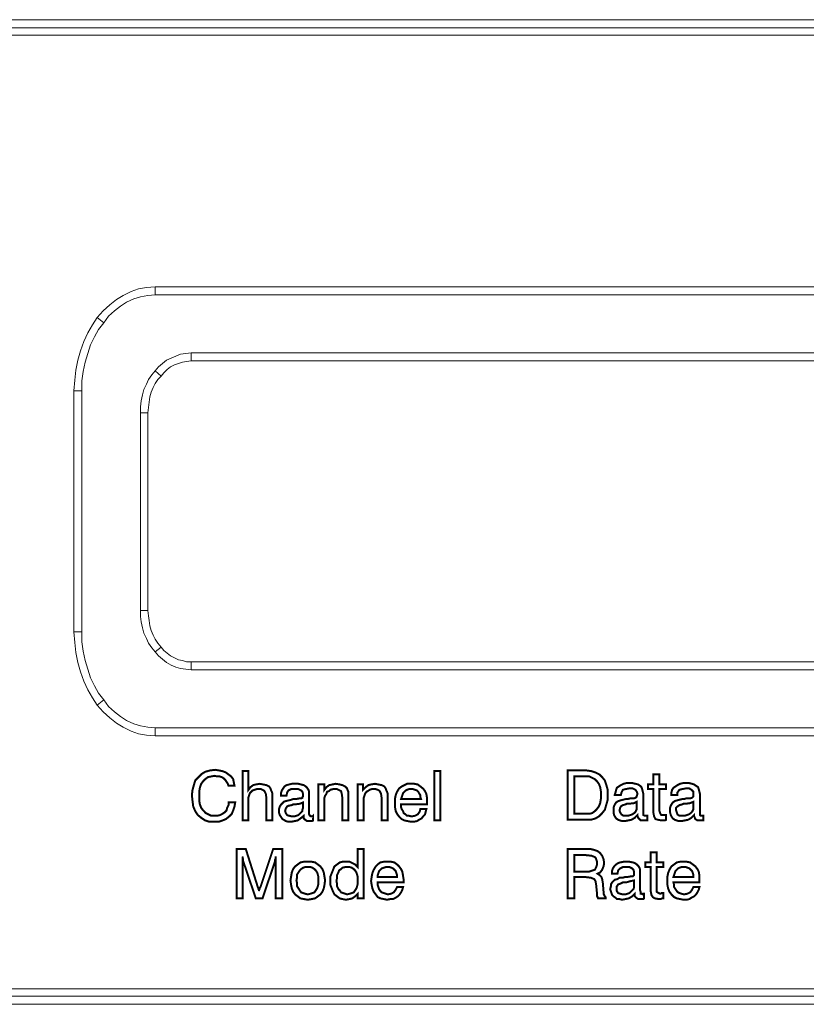
# Model space of a CAD drawing. Units: millimetres. Extents: x 2 to 478, y 3 to 47.
# Drawn here: x 102 to 137, y 3 to 47 of the extents above; entities that cross this region are included whole.
import ezdxf

# ---------------------------------------------------------------- set-up
doc = ezdxf.new("R2010")
doc.units = ezdxf.units.MM
doc.header["$MEASUREMENT"] = 0

msp = doc.modelspace()

# ---------------------------------------------------------------- linework, layer by layer
at = {"color": 7, "lineweight": 20}
for points in [[(2.799, 47.36), (477.775, 47.36), (477.775, 46.676), (2.799, 46.676), (2.799, 47.36), (2.799, 47.36)], [(2.799, 47.003), (477.775, 47.003), (477.775, 3.775), (2.799, 3.775), (2.799, 47.003), (2.799, 47.003)], [(108.105, 35.081), (107.778, 35.051), (107.451, 34.992), (107.154, 34.903), (106.827, 34.754), (106.559, 34.575), (106.291, 34.367), (106.024, 34.13), (105.816, 33.832), (105.518, 34.07), (105.786, 34.367), (106.083, 34.635), (106.381, 34.873), (106.678, 35.051), (107.035, 35.23), (107.362, 35.348), (107.718, 35.408), (108.105, 35.438), (108.105, 35.081), (108.105, 35.081)], [(165.188, 35.081), (108.105, 35.081), (108.105, 35.438), (165.188, 35.438), (165.188, 35.081), (165.188, 35.081)], [(105.816, 33.832), (105.578, 33.535), (105.399, 33.208), (105.221, 32.851), (105.102, 32.465), (104.983, 32.078), (104.894, 31.662), (104.835, 31.246), (104.835, 30.8), (104.478, 30.8), (104.508, 31.275), (104.567, 31.721), (104.656, 32.167), (104.775, 32.584), (104.924, 33), (105.102, 33.386), (105.31, 33.743), (105.518, 34.07), (105.816, 33.832), (105.816, 33.832)], [(109.71, 32.138), (109.502, 32.108), (109.324, 32.078), (109.146, 32.019), (108.967, 31.959), (108.789, 31.87), (108.64, 31.751), (108.491, 31.602), (108.373, 31.454), (108.105, 31.692), (108.254, 31.87), (108.432, 32.019), (108.61, 32.167), (108.818, 32.256), (109.027, 32.346), (109.235, 32.435), (109.473, 32.465), (109.71, 32.494), (109.71, 32.138), (109.71, 32.138)], [(163.582, 32.138), (109.71, 32.138), (109.71, 32.494), (163.582, 32.494), (163.582, 32.138), (163.582, 32.138)], [(108.373, 31.454), (108.224, 31.305), (108.105, 31.127), (108.016, 30.948), (107.927, 30.74), (107.867, 30.532), (107.837, 30.294), (107.808, 30.056), (107.778, 29.819), (107.451, 29.819), (107.451, 30.086), (107.481, 30.354), (107.54, 30.621), (107.6, 30.859), (107.718, 31.097), (107.808, 31.305), (107.956, 31.513), (108.105, 31.692), (108.373, 31.454), (108.373, 31.454)], [(104.835, 30.8), (104.835, 20.037), (104.478, 20.037), (104.478, 30.8), (104.835, 30.8), (104.835, 30.8)], [(107.778, 29.819), (107.778, 20.989), (107.451, 20.989), (107.451, 29.819), (107.778, 29.819), (107.778, 29.819)], [(107.778, 20.989), (107.808, 20.751), (107.837, 20.543), (107.867, 20.305), (107.927, 20.097), (108.016, 19.889), (108.105, 19.71), (108.224, 19.532), (108.373, 19.353), (108.105, 19.145), (107.956, 19.324), (107.808, 19.532), (107.718, 19.74), (107.6, 19.978), (107.54, 20.216), (107.481, 20.483), (107.451, 20.721), (107.451, 20.989), (107.778, 20.989), (107.778, 20.989)], [(104.835, 20.037), (104.835, 19.591), (104.894, 19.175), (104.983, 18.759), (105.102, 18.372), (105.221, 17.986), (105.399, 17.629), (105.578, 17.302), (105.816, 17.005), (105.518, 16.767), (105.31, 17.094), (105.102, 17.451), (104.924, 17.837), (104.775, 18.253), (104.656, 18.67), (104.567, 19.116), (104.508, 19.562), (104.478, 20.037), (104.835, 20.037), (104.835, 20.037)], [(108.373, 19.353), (108.491, 19.205), (108.64, 19.086), (108.789, 18.967), (108.967, 18.878), (109.146, 18.789), (109.324, 18.759), (109.502, 18.699), (109.71, 18.699), (109.71, 18.343), (109.473, 18.372), (109.235, 18.402), (109.027, 18.461), (108.818, 18.551), (108.61, 18.67), (108.432, 18.818), (108.254, 18.967), (108.105, 19.145), (108.373, 19.353), (108.373, 19.353)], [(109.71, 18.699), (163.582, 18.699), (163.582, 18.343), (109.71, 18.343), (109.71, 18.699), (109.71, 18.699)], [(105.816, 17.005), (106.024, 16.707), (106.291, 16.47), (106.559, 16.261), (106.827, 16.083), (107.154, 15.934), (107.451, 15.845), (107.778, 15.786), (108.105, 15.756), (108.105, 15.399), (107.718, 15.429), (107.362, 15.488), (107.035, 15.607), (106.678, 15.786), (106.381, 15.964), (106.083, 16.202), (105.786, 16.47), (105.518, 16.767), (105.816, 17.005), (105.816, 17.005)], [(108.105, 15.756), (165.188, 15.756), (165.188, 15.399), (108.105, 15.399), (108.105, 15.756), (108.105, 15.756)], [(111.375, 12.426), (111.673, 12.426), (111.643, 12.248), (111.583, 12.069), (111.524, 11.921), (111.405, 11.802), (111.256, 11.683), (111.108, 11.623), (110.929, 11.564), (110.751, 11.564), (110.513, 11.564), (110.335, 11.623), (110.156, 11.742), (110.008, 11.861), (109.889, 12.04), (109.8, 12.248), (109.77, 12.486), (109.74, 12.753), (109.77, 12.991), (109.829, 13.199), (109.889, 13.407), (110.037, 13.556), (110.186, 13.705), (110.335, 13.794), (110.543, 13.853), (110.781, 13.883), (110.959, 13.853), (111.108, 13.823), (111.256, 13.764), (111.375, 13.675), (111.494, 13.586), (111.583, 13.467), (111.613, 13.318), (111.643, 13.169), (111.375, 13.169), (111.346, 13.259), (111.286, 13.348), (111.227, 13.437), (111.167, 13.496), (111.078, 13.556), (110.989, 13.586), (110.87, 13.586), (110.751, 13.615), (110.602, 13.586), (110.454, 13.556), (110.335, 13.467), (110.246, 13.378), (110.156, 13.259), (110.097, 13.08), (110.067, 12.902), (110.067, 12.723), (110.067, 12.515), (110.097, 12.337), (110.156, 12.188), (110.246, 12.069), (110.364, 11.95), (110.483, 11.891), (110.602, 11.832), (110.751, 11.832), (110.87, 11.832), (110.989, 11.861), (111.108, 11.921), (111.197, 11.98), (111.286, 12.069), (111.316, 12.188), (111.375, 12.307), (111.375, 12.426), (111.375, 12.426)], [(113.07, 11.623), (113.07, 12.605), (113.04, 12.813), (112.981, 12.932), (112.951, 12.961), (112.892, 12.991), (112.832, 13.021), (112.743, 13.021), (112.624, 13.021), (112.535, 12.991), (112.446, 12.961), (112.386, 12.902), (112.327, 12.842), (112.297, 12.753), (112.267, 12.664), (112.267, 12.575), (112.267, 11.623), (112, 11.623), (112, 13.823), (112.267, 13.823), (112.267, 12.991), (112.356, 13.11), (112.475, 13.199), (112.594, 13.229), (112.773, 13.259), (112.921, 13.229), (113.07, 13.199), (113.189, 13.14), (113.248, 13.05), (113.278, 12.961), (113.308, 12.902), (113.338, 12.813), (113.338, 12.664), (113.338, 12.575), (113.338, 11.623), (113.07, 11.623), (113.07, 11.623)], [(120.562, 11.623), (120.562, 13.823), (120.83, 13.823), (120.83, 11.623), (120.562, 11.623), (120.562, 11.623)], [(126.508, 11.653), (126.508, 13.853), (127.37, 13.853), (127.578, 13.823), (127.757, 13.764), (127.935, 13.675), (128.054, 13.556), (128.173, 13.407), (128.233, 13.229), (128.292, 13.021), (128.292, 12.783), (128.292, 12.515), (128.233, 12.307), (128.173, 12.099), (128.054, 11.95), (127.906, 11.802), (127.757, 11.713), (127.549, 11.653), (127.341, 11.653), (126.508, 11.653), (126.508, 11.653)], [(130.611, 12.04), (130.641, 11.95), (130.67, 11.891), (130.7, 11.861), (130.76, 11.861), (130.789, 11.861), (130.819, 11.861), (130.879, 11.861), (130.908, 11.861), (130.908, 11.653), (130.849, 11.623), (130.789, 11.623), (130.73, 11.623), (130.7, 11.623), (130.552, 11.653), (130.433, 11.683), (130.373, 11.802), (130.343, 11.95), (130.343, 13.021), (130.106, 13.021), (130.106, 13.229), (130.343, 13.229), (130.343, 13.675), (130.611, 13.675), (130.611, 13.229), (130.908, 13.229), (130.908, 13.021), (130.611, 13.021), (130.611, 12.04), (130.611, 12.04)], [(114.735, 11.832), (114.586, 11.713), (114.467, 11.623), (114.319, 11.594), (114.17, 11.564), (114.051, 11.564), (113.932, 11.594), (113.843, 11.653), (113.783, 11.683), (113.724, 11.772), (113.665, 11.861), (113.635, 11.95), (113.635, 12.04), (113.635, 12.159), (113.665, 12.248), (113.724, 12.337), (113.783, 12.396), (113.843, 12.456), (113.932, 12.486), (114.051, 12.515), (114.17, 12.545), (114.259, 12.575), (114.378, 12.575), (114.527, 12.605), (114.616, 12.605), (114.675, 12.634), (114.675, 12.664), (114.705, 12.694), (114.705, 12.783), (114.675, 12.902), (114.616, 12.961), (114.497, 13.021), (114.348, 13.021), (114.17, 13.021), (114.051, 12.961), (113.992, 12.872), (113.962, 12.723), (113.724, 12.723), (113.724, 12.753), (113.724, 12.872), (113.754, 12.961), (113.813, 13.05), (113.873, 13.14), (113.962, 13.199), (114.081, 13.229), (114.2, 13.259), (114.348, 13.259), (114.497, 13.259), (114.616, 13.229), (114.735, 13.199), (114.824, 13.14), (114.884, 13.08), (114.943, 12.991), (114.973, 12.902), (114.973, 12.783), (114.973, 11.98), (114.973, 11.891), (115.002, 11.832), (115.032, 11.832), (115.062, 11.802), (115.092, 11.802), (115.092, 11.802), (115.121, 11.802), (115.151, 11.832), (115.151, 11.623), (115.092, 11.594), (115.062, 11.594), (115.032, 11.594), (115.002, 11.594), (114.884, 11.594), (114.794, 11.653), (114.735, 11.713), (114.735, 11.832), (114.735, 11.832), (114.735, 11.832)], [(116.459, 11.623), (116.459, 12.605), (116.43, 12.813), (116.4, 12.932), (116.34, 12.961), (116.281, 12.991), (116.221, 13.021), (116.132, 13.021), (116.043, 13.021), (115.924, 12.991), (115.865, 12.932), (115.775, 12.902), (115.746, 12.813), (115.686, 12.723), (115.657, 12.634), (115.657, 12.515), (115.657, 11.623), (115.389, 11.623), (115.389, 13.229), (115.657, 13.229), (115.657, 12.991), (115.746, 13.11), (115.865, 13.199), (116.013, 13.229), (116.162, 13.259), (116.34, 13.229), (116.459, 13.199), (116.578, 13.14), (116.667, 13.05), (116.697, 12.961), (116.727, 12.902), (116.727, 12.813), (116.727, 12.664), (116.727, 12.575), (116.727, 11.623), (116.459, 11.623), (116.459, 11.623)], [(118.213, 11.623), (118.213, 12.605), (118.184, 12.813), (118.124, 12.932), (118.094, 12.961), (118.035, 12.991), (117.946, 13.021), (117.886, 13.021), (117.767, 13.021), (117.678, 12.991), (117.589, 12.932), (117.53, 12.902), (117.47, 12.813), (117.44, 12.723), (117.411, 12.634), (117.411, 12.515), (117.411, 11.623), (117.143, 11.623), (117.143, 13.229), (117.381, 13.229), (117.381, 12.991), (117.5, 13.11), (117.619, 13.199), (117.738, 13.229), (117.916, 13.259), (118.065, 13.229), (118.213, 13.199), (118.332, 13.14), (118.392, 13.05), (118.421, 12.961), (118.451, 12.902), (118.481, 12.813), (118.481, 12.664), (118.481, 12.575), (118.481, 11.623), (118.213, 11.623), (118.213, 11.623)], [(119.938, 12.129), (120.205, 12.129), (120.176, 12.01), (120.146, 11.891), (120.057, 11.802), (119.997, 11.713), (119.878, 11.653), (119.789, 11.594), (119.64, 11.564), (119.521, 11.564), (119.373, 11.594), (119.224, 11.623), (119.105, 11.683), (118.986, 11.802), (118.897, 11.921), (118.838, 12.04), (118.808, 12.218), (118.808, 12.396), (118.808, 12.605), (118.838, 12.753), (118.897, 12.902), (118.986, 13.05), (119.105, 13.14), (119.224, 13.199), (119.343, 13.259), (119.521, 13.259), (119.67, 13.259), (119.819, 13.229), (119.938, 13.14), (120.057, 13.05), (120.146, 12.932), (120.205, 12.813), (120.235, 12.634), (120.235, 12.456), (120.235, 12.426), (120.235, 12.396), (120.235, 12.367), (120.235, 12.337), (119.076, 12.337), (119.076, 12.218), (119.105, 12.129), (119.165, 12.04), (119.194, 11.95), (119.284, 11.891), (119.343, 11.832), (119.432, 11.832), (119.551, 11.802), (119.7, 11.832), (119.819, 11.891), (119.908, 12.01), (119.938, 12.129), (119.938, 12.129)], [(127.341, 13.586), (126.805, 13.586), (126.805, 11.921), (127.341, 11.921), (127.489, 11.921), (127.608, 11.95), (127.727, 12.04), (127.816, 12.129), (127.906, 12.248), (127.965, 12.396), (127.995, 12.575), (127.995, 12.753), (127.995, 12.932), (127.965, 13.11), (127.906, 13.259), (127.816, 13.378), (127.727, 13.467), (127.608, 13.526), (127.489, 13.586), (127.341, 13.586), (127.341, 13.586)], [(129.63, 11.861), (129.511, 11.742), (129.362, 11.653), (129.214, 11.623), (129.065, 11.594), (128.946, 11.594), (128.857, 11.623), (128.768, 11.653), (128.679, 11.713), (128.619, 11.802), (128.589, 11.861), (128.56, 11.98), (128.56, 12.069), (128.56, 12.188), (128.589, 12.278), (128.619, 12.337), (128.679, 12.426), (128.768, 12.486), (128.857, 12.515), (128.976, 12.545), (129.095, 12.575), (129.184, 12.575), (129.303, 12.605), (129.452, 12.605), (129.541, 12.634), (129.57, 12.664), (129.6, 12.694), (129.6, 12.723), (129.63, 12.813), (129.6, 12.902), (129.541, 12.991), (129.422, 13.05), (129.243, 13.05), (129.095, 13.021), (128.976, 12.991), (128.916, 12.872), (128.887, 12.753), (128.619, 12.753), (128.619, 12.783), (128.649, 12.872), (128.679, 12.991), (128.708, 13.08), (128.797, 13.14), (128.887, 13.199), (129.006, 13.259), (129.124, 13.288), (129.273, 13.288), (129.422, 13.288), (129.541, 13.259), (129.66, 13.229), (129.749, 13.169), (129.808, 13.11), (129.838, 13.021), (129.868, 12.902), (129.897, 12.783), (129.897, 12.01), (129.897, 11.921), (129.897, 11.861), (129.957, 11.832), (129.987, 11.832), (130.016, 11.832), (130.016, 11.832), (130.046, 11.832), (130.076, 11.832), (130.076, 11.623), (130.016, 11.623), (129.987, 11.623), (129.927, 11.623), (129.897, 11.623), (129.779, 11.623), (129.719, 11.683), (129.66, 11.742), (129.63, 11.832), (129.63, 11.861), (129.63, 11.861)], [(132.157, 11.861), (132.038, 11.742), (131.889, 11.653), (131.741, 11.623), (131.592, 11.594), (131.473, 11.594), (131.384, 11.623), (131.295, 11.653), (131.206, 11.713), (131.146, 11.802), (131.116, 11.861), (131.087, 11.98), (131.087, 12.069), (131.087, 12.188), (131.116, 12.278), (131.146, 12.337), (131.206, 12.426), (131.295, 12.486), (131.384, 12.515), (131.503, 12.545), (131.622, 12.575), (131.711, 12.575), (131.8, 12.605), (131.979, 12.605), (132.068, 12.634), (132.098, 12.664), (132.127, 12.694), (132.127, 12.723), (132.127, 12.813), (132.127, 12.902), (132.038, 12.991), (131.949, 13.05), (131.771, 13.05), (131.622, 13.021), (131.503, 12.991), (131.414, 12.872), (131.414, 12.753), (131.146, 12.753), (131.146, 12.783), (131.146, 12.872), (131.176, 12.991), (131.235, 13.08), (131.325, 13.14), (131.414, 13.199), (131.533, 13.259), (131.652, 13.288), (131.8, 13.288), (131.949, 13.288), (132.068, 13.259), (132.157, 13.229), (132.246, 13.169), (132.335, 13.11), (132.365, 13.021), (132.395, 12.902), (132.425, 12.783), (132.425, 12.01), (132.425, 11.921), (132.425, 11.861), (132.454, 11.832), (132.514, 11.832), (132.514, 11.832), (132.543, 11.832), (132.573, 11.832), (132.573, 11.832), (132.573, 11.623), (132.543, 11.623), (132.484, 11.623), (132.454, 11.623), (132.425, 11.623), (132.306, 11.623), (132.216, 11.683), (132.187, 11.742), (132.157, 11.832), (132.157, 11.861), (132.157, 11.861)], [(119.076, 12.575), (119.967, 12.575), (119.938, 12.664), (119.938, 12.753), (119.878, 12.842), (119.849, 12.902), (119.789, 12.961), (119.7, 12.991), (119.611, 13.021), (119.521, 13.021), (119.432, 13.021), (119.343, 12.991), (119.284, 12.961), (119.224, 12.902), (119.165, 12.842), (119.135, 12.753), (119.105, 12.664), (119.076, 12.575), (119.076, 12.575)], [(114.705, 12.426), (114.556, 12.367), (114.319, 12.337), (114.259, 12.337), (114.2, 12.307), (114.051, 12.278), (113.992, 12.248), (113.932, 12.159), (113.902, 12.04), (113.932, 11.95), (113.992, 11.861), (114.081, 11.832), (114.2, 11.802), (114.319, 11.802), (114.408, 11.832), (114.497, 11.861), (114.556, 11.921), (114.616, 11.98), (114.675, 12.04), (114.675, 12.099), (114.705, 12.188), (114.705, 12.426), (114.705, 12.426)], [(129.6, 12.456), (129.481, 12.396), (129.243, 12.367), (129.154, 12.367), (129.095, 12.337), (128.976, 12.307), (128.887, 12.248), (128.857, 12.188), (128.827, 12.069), (128.857, 11.98), (128.916, 11.891), (129.006, 11.832), (129.124, 11.832), (129.214, 11.832), (129.303, 11.861), (129.392, 11.891), (129.481, 11.95), (129.541, 12.01), (129.57, 12.069), (129.6, 12.129), (129.6, 12.218), (129.6, 12.456), (129.6, 12.456)], [(132.127, 12.456), (131.979, 12.396), (131.771, 12.367), (131.681, 12.367), (131.622, 12.337), (131.503, 12.307), (131.414, 12.248), (131.354, 12.188), (131.354, 12.069), (131.384, 11.98), (131.414, 11.891), (131.503, 11.832), (131.652, 11.832), (131.741, 11.832), (131.83, 11.861), (131.919, 11.891), (132.008, 11.95), (132.068, 12.01), (132.098, 12.069), (132.127, 12.129), (132.127, 12.218), (132.127, 12.456), (132.127, 12.456)], [(112, 10.018), (112, 8.145), (111.732, 8.145), (111.732, 10.345), (112.148, 10.345), (112.683, 8.65), (112.713, 8.591), (112.713, 8.561), (112.743, 8.502), (112.743, 8.472), (112.743, 8.531), (112.773, 8.591), (112.773, 8.621), (112.802, 8.65), (113.367, 10.345), (113.783, 10.345), (113.783, 8.145), (113.486, 8.145), (113.486, 10.018), (113.486, 9.959), (113.486, 9.929), (113.456, 9.869), (113.456, 9.81), (112.892, 8.145), (112.594, 8.145), (112.029, 9.81), (112.029, 9.869), (112.029, 9.899), (112, 9.959), (112, 10.018), (112, 10.018)], [(117.411, 10.345), (117.411, 8.145), (117.143, 8.145), (117.143, 8.353), (117.024, 8.234), (116.905, 8.145), (116.786, 8.115), (116.608, 8.085), (116.459, 8.115), (116.34, 8.145), (116.221, 8.234), (116.102, 8.323), (116.043, 8.442), (115.984, 8.591), (115.924, 8.74), (115.924, 8.948), (115.924, 9.126), (115.984, 9.275), (116.043, 9.423), (116.102, 9.572), (116.221, 9.661), (116.34, 9.75), (116.459, 9.78), (116.608, 9.78), (116.786, 9.78), (116.905, 9.721), (117.024, 9.661), (117.143, 9.542), (117.143, 10.345), (117.411, 10.345), (117.411, 10.345)], [(126.508, 10.345), (127.37, 10.345), (127.549, 10.345), (127.668, 10.315), (127.757, 10.286), (127.846, 10.256), (127.965, 10.167), (128.054, 10.048), (128.114, 9.899), (128.143, 9.721), (128.114, 9.572), (128.054, 9.423), (127.965, 9.304), (127.846, 9.245), (127.935, 9.186), (128.024, 9.096), (128.054, 9.007), (128.084, 8.829), (128.114, 8.472), (128.114, 8.353), (128.143, 8.294), (128.173, 8.234), (128.203, 8.204), (128.203, 8.145), (127.876, 8.145), (127.816, 8.264), (127.816, 8.442), (127.816, 8.442), (127.816, 8.442), (127.787, 8.74), (127.757, 8.918), (127.697, 9.007), (127.549, 9.067), (127.311, 9.096), (126.805, 9.096), (126.805, 8.145), (126.508, 8.145), (126.508, 10.345), (126.508, 10.345)], [(130.492, 8.531), (130.492, 8.442), (130.522, 8.413), (130.581, 8.383), (130.641, 8.353), (130.67, 8.353), (130.7, 8.383), (130.73, 8.383), (130.789, 8.383), (130.789, 8.145), (130.73, 8.145), (130.67, 8.115), (130.611, 8.115), (130.581, 8.115), (130.403, 8.145), (130.314, 8.204), (130.254, 8.294), (130.225, 8.442), (130.225, 9.542), (129.987, 9.542), (129.987, 9.75), (130.225, 9.75), (130.225, 10.196), (130.492, 10.196), (130.492, 9.75), (130.789, 9.75), (130.789, 9.542), (130.492, 9.542), (130.492, 8.531), (130.492, 8.531)], [(114.14, 8.948), (114.17, 9.126), (114.2, 9.304), (114.259, 9.453), (114.348, 9.572), (114.467, 9.661), (114.586, 9.75), (114.735, 9.78), (114.913, 9.78), (115.092, 9.78), (115.24, 9.75), (115.359, 9.661), (115.478, 9.572), (115.567, 9.453), (115.627, 9.304), (115.657, 9.126), (115.686, 8.948), (115.657, 8.74), (115.627, 8.591), (115.567, 8.442), (115.478, 8.323), (115.359, 8.234), (115.24, 8.145), (115.092, 8.115), (114.913, 8.085), (114.735, 8.115), (114.586, 8.145), (114.467, 8.234), (114.348, 8.323), (114.259, 8.442), (114.2, 8.591), (114.17, 8.74), (114.14, 8.948), (114.14, 8.948)], [(118.897, 8.65), (119.165, 8.65), (119.135, 8.531), (119.076, 8.413), (119.016, 8.323), (118.927, 8.234), (118.838, 8.175), (118.719, 8.115), (118.6, 8.115), (118.451, 8.085), (118.303, 8.115), (118.154, 8.145), (118.035, 8.204), (117.946, 8.323), (117.857, 8.442), (117.797, 8.591), (117.767, 8.74), (117.738, 8.918), (117.767, 9.126), (117.797, 9.275), (117.857, 9.423), (117.946, 9.572), (118.035, 9.661), (118.154, 9.75), (118.303, 9.78), (118.451, 9.78), (118.63, 9.78), (118.778, 9.75), (118.897, 9.661), (118.986, 9.572), (119.076, 9.453), (119.135, 9.334), (119.165, 9.156), (119.194, 8.977), (119.194, 8.948), (119.194, 8.918), (119.194, 8.888), (119.194, 8.858), (118.035, 8.858), (118.035, 8.74), (118.065, 8.65), (118.094, 8.561), (118.154, 8.472), (118.213, 8.413), (118.303, 8.383), (118.392, 8.353), (118.481, 8.323), (118.63, 8.353), (118.748, 8.413), (118.838, 8.531), (118.897, 8.65), (118.897, 8.65)], [(126.805, 10.077), (126.805, 9.334), (127.311, 9.334), (127.46, 9.334), (127.549, 9.364), (127.638, 9.394), (127.727, 9.423), (127.757, 9.483), (127.787, 9.542), (127.816, 9.631), (127.816, 9.721), (127.816, 9.81), (127.787, 9.899), (127.757, 9.959), (127.727, 9.988), (127.578, 10.048), (127.311, 10.077), (126.805, 10.077), (126.805, 10.077)], [(129.511, 8.353), (129.392, 8.234), (129.243, 8.145), (129.095, 8.115), (128.946, 8.085), (128.827, 8.115), (128.708, 8.115), (128.649, 8.175), (128.56, 8.234), (128.5, 8.294), (128.47, 8.383), (128.441, 8.472), (128.411, 8.561), (128.441, 8.68), (128.441, 8.769), (128.5, 8.858), (128.56, 8.918), (128.619, 8.977), (128.738, 9.007), (128.827, 9.067), (128.976, 9.067), (129.065, 9.096), (129.154, 9.096), (129.333, 9.126), (129.422, 9.126), (129.452, 9.156), (129.481, 9.186), (129.481, 9.215), (129.481, 9.304), (129.452, 9.423), (129.392, 9.483), (129.273, 9.542), (129.124, 9.542), (128.976, 9.542), (128.857, 9.483), (128.768, 9.394), (128.738, 9.245), (128.5, 9.245), (128.5, 9.275), (128.5, 9.394), (128.53, 9.483), (128.589, 9.572), (128.679, 9.661), (128.768, 9.721), (128.857, 9.75), (129.006, 9.78), (129.124, 9.78), (129.273, 9.78), (129.422, 9.75), (129.511, 9.721), (129.6, 9.661), (129.66, 9.602), (129.719, 9.513), (129.749, 9.423), (129.749, 9.304), (129.749, 8.502), (129.779, 8.413), (129.779, 8.353), (129.808, 8.353), (129.868, 8.323), (129.868, 8.323), (129.897, 8.323), (129.897, 8.353), (129.927, 8.353), (129.927, 8.145), (129.897, 8.115), (129.838, 8.115), (129.808, 8.115), (129.779, 8.115), (129.66, 8.115), (129.57, 8.175), (129.511, 8.234), (129.511, 8.353), (129.511, 8.353), (129.511, 8.353)], [(132.127, 8.65), (132.395, 8.65), (132.365, 8.531), (132.306, 8.413), (132.246, 8.323), (132.157, 8.234), (132.038, 8.175), (131.949, 8.115), (131.83, 8.085), (131.681, 8.085), (131.533, 8.115), (131.384, 8.145), (131.265, 8.204), (131.146, 8.323), (131.057, 8.442), (130.998, 8.591), (130.968, 8.74), (130.968, 8.918), (130.968, 9.126), (130.998, 9.275), (131.057, 9.423), (131.146, 9.572), (131.265, 9.661), (131.384, 9.75), (131.533, 9.78), (131.681, 9.78), (131.83, 9.78), (131.979, 9.75), (132.098, 9.661), (132.216, 9.572), (132.306, 9.453), (132.365, 9.334), (132.395, 9.156), (132.395, 8.977), (132.395, 8.948), (132.395, 8.918), (132.395, 8.888), (132.395, 8.858), (131.235, 8.858), (131.265, 8.74), (131.265, 8.65), (131.325, 8.561), (131.384, 8.472), (131.443, 8.413), (131.503, 8.383), (131.592, 8.353), (131.711, 8.323), (131.86, 8.353), (131.979, 8.413), (132.068, 8.531), (132.127, 8.65), (132.127, 8.65)], [(114.408, 8.948), (114.438, 8.799), (114.438, 8.68), (114.497, 8.591), (114.556, 8.502), (114.616, 8.413), (114.705, 8.383), (114.794, 8.353), (114.913, 8.323), (115.032, 8.353), (115.121, 8.383), (115.211, 8.413), (115.27, 8.502), (115.329, 8.591), (115.359, 8.68), (115.389, 8.799), (115.389, 8.948), (115.389, 9.096), (115.359, 9.215), (115.329, 9.304), (115.27, 9.394), (115.211, 9.453), (115.121, 9.513), (115.032, 9.542), (114.913, 9.542), (114.794, 9.542), (114.705, 9.513), (114.616, 9.453), (114.556, 9.394), (114.497, 9.304), (114.438, 9.215), (114.438, 9.096), (114.408, 8.948), (114.408, 8.948)], [(117.143, 8.948), (117.143, 9.096), (117.113, 9.215), (117.084, 9.304), (117.024, 9.394), (116.965, 9.453), (116.875, 9.513), (116.786, 9.542), (116.667, 9.542), (116.578, 9.542), (116.459, 9.513), (116.4, 9.453), (116.311, 9.394), (116.281, 9.304), (116.221, 9.186), (116.221, 9.067), (116.192, 8.918), (116.221, 8.799), (116.221, 8.68), (116.281, 8.561), (116.34, 8.502), (116.4, 8.413), (116.489, 8.383), (116.578, 8.353), (116.667, 8.323), (116.786, 8.353), (116.875, 8.383), (116.965, 8.413), (117.024, 8.502), (117.084, 8.591), (117.113, 8.68), (117.143, 8.799), (117.143, 8.948), (117.143, 8.948)], [(118.035, 9.096), (118.897, 9.096), (118.897, 9.186), (118.867, 9.275), (118.838, 9.364), (118.778, 9.423), (118.719, 9.483), (118.659, 9.513), (118.57, 9.542), (118.481, 9.542), (118.392, 9.542), (118.303, 9.513), (118.213, 9.483), (118.154, 9.423), (118.094, 9.364), (118.065, 9.275), (118.035, 9.186), (118.035, 9.096), (118.035, 9.096)], [(131.235, 9.096), (132.127, 9.096), (132.127, 9.186), (132.098, 9.275), (132.068, 9.364), (132.008, 9.423), (131.949, 9.483), (131.86, 9.513), (131.8, 9.542), (131.681, 9.542), (131.592, 9.542), (131.503, 9.513), (131.443, 9.483), (131.384, 9.423), (131.325, 9.364), (131.295, 9.275), (131.265, 9.186), (131.235, 9.096), (131.235, 9.096)], [(129.481, 8.948), (129.333, 8.918), (129.124, 8.858), (129.035, 8.858), (128.976, 8.858), (128.857, 8.799), (128.768, 8.769), (128.708, 8.68), (128.708, 8.591), (128.708, 8.472), (128.768, 8.383), (128.857, 8.353), (128.976, 8.323), (129.095, 8.323), (129.184, 8.353), (129.273, 8.383), (129.333, 8.442), (129.392, 8.502), (129.452, 8.561), (129.481, 8.65), (129.481, 8.71), (129.481, 8.948), (129.481, 8.948)], [(477.775, 3.418), (2.799, 3.418), (2.799, 4.102), (477.775, 4.102), (477.775, 3.418), (477.775, 3.418)]]:
    msp.add_lwpolyline(points, dxfattribs=at)
at = {"color": 7, "lineweight": 20, "const_width": 0.0892}
for points in [[(111.375, 12.426), (111.673, 12.426), (111.643, 12.248), (111.583, 12.069), (111.524, 11.921), (111.405, 11.802), (111.256, 11.683), (111.108, 11.623), (110.929, 11.564), (110.751, 11.564), (110.513, 11.564), (110.335, 11.623), (110.156, 11.742), (110.008, 11.861), (109.889, 12.04), (109.8, 12.248), (109.77, 12.486), (109.74, 12.753), (109.77, 12.991), (109.829, 13.199), (109.889, 13.407), (110.037, 13.556), (110.186, 13.705), (110.335, 13.794), (110.543, 13.853), (110.781, 13.883), (110.959, 13.853), (111.108, 13.823), (111.256, 13.764), (111.375, 13.675), (111.494, 13.586), (111.583, 13.467), (111.613, 13.318), (111.643, 13.169), (111.375, 13.169), (111.346, 13.259), (111.286, 13.348), (111.227, 13.437), (111.167, 13.496), (111.078, 13.556), (110.989, 13.586), (110.87, 13.586), (110.751, 13.615), (110.602, 13.586), (110.454, 13.556), (110.335, 13.467), (110.246, 13.378), (110.156, 13.259), (110.097, 13.08), (110.067, 12.902), (110.067, 12.723), (110.067, 12.515), (110.097, 12.337), (110.156, 12.188), (110.246, 12.069), (110.364, 11.95), (110.483, 11.891), (110.602, 11.832), (110.751, 11.832), (110.87, 11.832), (110.989, 11.861), (111.108, 11.921), (111.197, 11.98), (111.286, 12.069), (111.316, 12.188), (111.375, 12.307), (111.375, 12.426)], [(113.07, 11.623), (113.07, 12.605), (113.04, 12.813), (112.981, 12.932), (112.951, 12.961), (112.892, 12.991), (112.832, 13.021), (112.743, 13.021), (112.624, 13.021), (112.535, 12.991), (112.446, 12.961), (112.386, 12.902), (112.327, 12.842), (112.297, 12.753), (112.267, 12.664), (112.267, 12.575), (112.267, 11.623), (112, 11.623), (112, 13.823), (112.267, 13.823), (112.267, 12.991), (112.356, 13.11), (112.475, 13.199), (112.594, 13.229), (112.773, 13.259), (112.921, 13.229), (113.07, 13.199), (113.189, 13.14), (113.248, 13.05), (113.278, 12.961), (113.308, 12.902), (113.338, 12.813), (113.338, 12.664), (113.338, 12.575), (113.338, 11.623), (113.07, 11.623)], [(120.562, 11.623), (120.562, 13.823), (120.83, 13.823), (120.83, 11.623), (120.562, 11.623), (120.562, 11.623)], [(126.508, 11.653), (126.508, 13.853), (127.37, 13.853), (127.578, 13.823), (127.757, 13.764), (127.935, 13.675), (128.054, 13.556), (128.173, 13.407), (128.233, 13.229), (128.292, 13.021), (128.292, 12.783), (128.292, 12.515), (128.233, 12.307), (128.173, 12.099), (128.054, 11.95), (127.906, 11.802), (127.757, 11.713), (127.549, 11.653), (127.341, 11.653), (126.508, 11.653)], [(127.341, 13.586), (126.805, 13.586), (126.805, 11.921), (127.341, 11.921), (127.489, 11.921), (127.608, 11.95), (127.727, 12.04), (127.816, 12.129), (127.906, 12.248), (127.965, 12.396), (127.995, 12.575), (127.995, 12.753), (127.995, 12.932), (127.965, 13.11), (127.906, 13.259), (127.816, 13.378), (127.727, 13.467), (127.608, 13.526), (127.489, 13.586), (127.341, 13.586)], [(130.611, 12.04), (130.641, 11.95), (130.67, 11.891), (130.7, 11.861), (130.76, 11.861), (130.789, 11.861), (130.819, 11.861), (130.879, 11.861), (130.908, 11.861), (130.908, 11.653), (130.849, 11.623), (130.789, 11.623), (130.73, 11.623), (130.7, 11.623), (130.552, 11.653), (130.433, 11.683), (130.373, 11.802), (130.343, 11.95), (130.343, 13.021), (130.106, 13.021), (130.106, 13.229), (130.343, 13.229), (130.343, 13.675), (130.611, 13.675), (130.611, 13.229), (130.908, 13.229), (130.908, 13.021), (130.611, 13.021), (130.611, 12.04)], [(114.735, 11.832), (114.586, 11.713), (114.467, 11.623), (114.319, 11.594), (114.17, 11.564), (114.051, 11.564), (113.932, 11.594), (113.843, 11.653), (113.783, 11.683), (113.724, 11.772), (113.665, 11.861), (113.635, 11.95), (113.635, 12.04), (113.635, 12.159), (113.665, 12.248), (113.724, 12.337), (113.783, 12.396), (113.843, 12.456), (113.932, 12.486), (114.051, 12.515), (114.17, 12.545), (114.259, 12.575), (114.378, 12.575), (114.527, 12.605), (114.616, 12.605), (114.675, 12.634), (114.675, 12.664), (114.705, 12.694), (114.705, 12.783), (114.675, 12.902), (114.616, 12.961), (114.497, 13.021), (114.348, 13.021), (114.17, 13.021), (114.051, 12.961), (113.992, 12.872), (113.962, 12.723), (113.724, 12.723), (113.724, 12.753), (113.724, 12.872), (113.754, 12.961), (113.813, 13.05), (113.873, 13.14), (113.962, 13.199), (114.081, 13.229), (114.2, 13.259), (114.348, 13.259), (114.497, 13.259), (114.616, 13.229), (114.735, 13.199), (114.824, 13.14), (114.884, 13.08), (114.943, 12.991), (114.973, 12.902), (114.973, 12.783), (114.973, 11.98), (114.973, 11.891), (115.002, 11.832), (115.032, 11.832), (115.062, 11.802), (115.092, 11.802), (115.092, 11.802), (115.121, 11.802), (115.151, 11.832), (115.151, 11.623), (115.092, 11.594), (115.062, 11.594), (115.032, 11.594), (115.002, 11.594), (114.884, 11.594), (114.794, 11.653), (114.735, 11.713), (114.735, 11.832), (114.735, 11.832)], [(116.459, 11.623), (116.459, 12.605), (116.43, 12.813), (116.4, 12.932), (116.34, 12.961), (116.281, 12.991), (116.221, 13.021), (116.132, 13.021), (116.043, 13.021), (115.924, 12.991), (115.865, 12.932), (115.775, 12.902), (115.746, 12.813), (115.686, 12.723), (115.657, 12.634), (115.657, 12.515), (115.657, 11.623), (115.389, 11.623), (115.389, 13.229), (115.657, 13.229), (115.657, 12.991), (115.746, 13.11), (115.865, 13.199), (116.013, 13.229), (116.162, 13.259), (116.34, 13.229), (116.459, 13.199), (116.578, 13.14), (116.667, 13.05), (116.697, 12.961), (116.727, 12.902), (116.727, 12.813), (116.727, 12.664), (116.727, 12.575), (116.727, 11.623), (116.459, 11.623)], [(118.213, 11.623), (118.213, 12.605), (118.184, 12.813), (118.124, 12.932), (118.094, 12.961), (118.035, 12.991), (117.946, 13.021), (117.886, 13.021), (117.767, 13.021), (117.678, 12.991), (117.589, 12.932), (117.53, 12.902), (117.47, 12.813), (117.44, 12.723), (117.411, 12.634), (117.411, 12.515), (117.411, 11.623), (117.143, 11.623), (117.143, 13.229), (117.381, 13.229), (117.381, 12.991), (117.5, 13.11), (117.619, 13.199), (117.738, 13.229), (117.916, 13.259), (118.065, 13.229), (118.213, 13.199), (118.332, 13.14), (118.392, 13.05), (118.421, 12.961), (118.451, 12.902), (118.481, 12.813), (118.481, 12.664), (118.481, 12.575), (118.481, 11.623), (118.213, 11.623)], [(119.938, 12.129), (120.205, 12.129), (120.176, 12.01), (120.146, 11.891), (120.057, 11.802), (119.997, 11.713), (119.878, 11.653), (119.789, 11.594), (119.64, 11.564), (119.521, 11.564), (119.373, 11.594), (119.224, 11.623), (119.105, 11.683), (118.986, 11.802), (118.897, 11.921), (118.838, 12.04), (118.808, 12.218), (118.808, 12.396), (118.808, 12.605), (118.838, 12.753), (118.897, 12.902), (118.986, 13.05), (119.105, 13.14), (119.224, 13.199), (119.343, 13.259), (119.521, 13.259), (119.67, 13.259), (119.819, 13.229), (119.938, 13.14), (120.057, 13.05), (120.146, 12.932), (120.205, 12.813), (120.235, 12.634), (120.235, 12.456), (120.235, 12.426), (120.235, 12.396), (120.235, 12.367), (120.235, 12.337), (119.076, 12.337), (119.076, 12.218), (119.105, 12.129), (119.165, 12.04), (119.194, 11.95), (119.284, 11.891), (119.343, 11.832), (119.432, 11.832), (119.551, 11.802), (119.7, 11.832), (119.819, 11.891), (119.908, 12.01), (119.938, 12.129)], [(129.63, 11.861), (129.511, 11.742), (129.362, 11.653), (129.214, 11.623), (129.065, 11.594), (128.946, 11.594), (128.857, 11.623), (128.768, 11.653), (128.679, 11.713), (128.619, 11.802), (128.589, 11.861), (128.56, 11.98), (128.56, 12.069), (128.56, 12.188), (128.589, 12.278), (128.619, 12.337), (128.679, 12.426), (128.768, 12.486), (128.857, 12.515), (128.976, 12.545), (129.095, 12.575), (129.184, 12.575), (129.303, 12.605), (129.452, 12.605), (129.541, 12.634), (129.57, 12.664), (129.6, 12.694), (129.6, 12.723), (129.63, 12.813), (129.6, 12.902), (129.541, 12.991), (129.422, 13.05), (129.243, 13.05), (129.095, 13.021), (128.976, 12.991), (128.916, 12.872), (128.887, 12.753), (128.619, 12.753), (128.619, 12.783), (128.649, 12.872), (128.679, 12.991), (128.708, 13.08), (128.797, 13.14), (128.887, 13.199), (129.006, 13.259), (129.124, 13.288), (129.273, 13.288), (129.422, 13.288), (129.541, 13.259), (129.66, 13.229), (129.749, 13.169), (129.808, 13.11), (129.838, 13.021), (129.868, 12.902), (129.897, 12.783), (129.897, 12.01), (129.897, 11.921), (129.897, 11.861), (129.957, 11.832), (129.987, 11.832), (130.016, 11.832), (130.016, 11.832), (130.046, 11.832), (130.076, 11.832), (130.076, 11.623), (130.016, 11.623), (129.987, 11.623), (129.927, 11.623), (129.897, 11.623), (129.779, 11.623), (129.719, 11.683), (129.66, 11.742), (129.63, 11.832), (129.63, 11.861)], [(132.157, 11.861), (132.038, 11.742), (131.889, 11.653), (131.741, 11.623), (131.592, 11.594), (131.473, 11.594), (131.384, 11.623), (131.295, 11.653), (131.206, 11.713), (131.146, 11.802), (131.116, 11.861), (131.087, 11.98), (131.087, 12.069), (131.087, 12.188), (131.116, 12.278), (131.146, 12.337), (131.206, 12.426), (131.295, 12.486), (131.384, 12.515), (131.503, 12.545), (131.622, 12.575), (131.711, 12.575), (131.8, 12.605), (131.979, 12.605), (132.068, 12.634), (132.098, 12.664), (132.127, 12.694), (132.127, 12.723), (132.127, 12.813), (132.127, 12.902), (132.038, 12.991), (131.949, 13.05), (131.771, 13.05), (131.622, 13.021), (131.503, 12.991), (131.414, 12.872), (131.414, 12.753), (131.146, 12.753), (131.146, 12.783), (131.146, 12.872), (131.176, 12.991), (131.235, 13.08), (131.325, 13.14), (131.414, 13.199), (131.533, 13.259), (131.652, 13.288), (131.8, 13.288), (131.949, 13.288), (132.068, 13.259), (132.157, 13.229), (132.246, 13.169), (132.335, 13.11), (132.365, 13.021), (132.395, 12.902), (132.425, 12.783), (132.425, 12.01), (132.425, 11.921), (132.425, 11.861), (132.454, 11.832), (132.514, 11.832), (132.514, 11.832), (132.543, 11.832), (132.573, 11.832), (132.573, 11.832), (132.573, 11.623), (132.543, 11.623), (132.484, 11.623), (132.454, 11.623), (132.425, 11.623), (132.306, 11.623), (132.216, 11.683), (132.187, 11.742), (132.157, 11.832), (132.157, 11.861)], [(119.076, 12.575), (119.967, 12.575), (119.938, 12.664), (119.938, 12.753), (119.878, 12.842), (119.849, 12.902), (119.789, 12.961), (119.7, 12.991), (119.611, 13.021), (119.521, 13.021), (119.432, 13.021), (119.343, 12.991), (119.284, 12.961), (119.224, 12.902), (119.165, 12.842), (119.135, 12.753), (119.105, 12.664), (119.076, 12.575)], [(114.705, 12.426), (114.556, 12.367), (114.319, 12.337), (114.259, 12.337), (114.2, 12.307), (114.051, 12.278), (113.992, 12.248), (113.932, 12.159), (113.902, 12.04), (113.932, 11.95), (113.992, 11.861), (114.081, 11.832), (114.2, 11.802), (114.319, 11.802), (114.408, 11.832), (114.497, 11.861), (114.556, 11.921), (114.616, 11.98), (114.675, 12.04), (114.675, 12.099), (114.705, 12.188), (114.705, 12.426)], [(129.6, 12.456), (129.481, 12.396), (129.243, 12.367), (129.154, 12.367), (129.095, 12.337), (128.976, 12.307), (128.887, 12.248), (128.857, 12.188), (128.827, 12.069), (128.857, 11.98), (128.916, 11.891), (129.006, 11.832), (129.124, 11.832), (129.214, 11.832), (129.303, 11.861), (129.392, 11.891), (129.481, 11.95), (129.541, 12.01), (129.57, 12.069), (129.6, 12.129), (129.6, 12.218), (129.6, 12.456)], [(132.127, 12.456), (131.979, 12.396), (131.771, 12.367), (131.681, 12.367), (131.622, 12.337), (131.503, 12.307), (131.414, 12.248), (131.354, 12.188), (131.354, 12.069), (131.384, 11.98), (131.414, 11.891), (131.503, 11.832), (131.652, 11.832), (131.741, 11.832), (131.83, 11.861), (131.919, 11.891), (132.008, 11.95), (132.068, 12.01), (132.098, 12.069), (132.127, 12.129), (132.127, 12.218), (132.127, 12.456)], [(112, 10.018), (112, 8.145), (111.732, 8.145), (111.732, 10.345), (112.148, 10.345), (112.683, 8.65), (112.713, 8.591), (112.713, 8.561), (112.743, 8.502), (112.743, 8.472), (112.743, 8.531), (112.773, 8.591), (112.773, 8.621), (112.802, 8.65), (113.367, 10.345), (113.783, 10.345), (113.783, 8.145), (113.486, 8.145), (113.486, 10.018), (113.486, 9.959), (113.486, 9.929), (113.456, 9.869), (113.456, 9.81), (112.892, 8.145), (112.594, 8.145), (112.029, 9.81), (112.029, 9.869), (112.029, 9.899), (112, 9.959), (112, 10.018)], [(117.411, 10.345), (117.411, 8.145), (117.143, 8.145), (117.143, 8.353), (117.024, 8.234), (116.905, 8.145), (116.786, 8.115), (116.608, 8.085), (116.459, 8.115), (116.34, 8.145), (116.221, 8.234), (116.102, 8.323), (116.043, 8.442), (115.984, 8.591), (115.924, 8.74), (115.924, 8.948), (115.924, 9.126), (115.984, 9.275), (116.043, 9.423), (116.102, 9.572), (116.221, 9.661), (116.34, 9.75), (116.459, 9.78), (116.608, 9.78), (116.786, 9.78), (116.905, 9.721), (117.024, 9.661), (117.143, 9.542), (117.143, 10.345), (117.411, 10.345)], [(126.508, 10.345), (127.37, 10.345), (127.549, 10.345), (127.668, 10.315), (127.757, 10.286), (127.846, 10.256), (127.965, 10.167), (128.054, 10.048), (128.114, 9.899), (128.143, 9.721), (128.114, 9.572), (128.054, 9.423), (127.965, 9.304), (127.846, 9.245), (127.935, 9.186), (128.024, 9.096), (128.054, 9.007), (128.084, 8.829), (128.114, 8.472), (128.114, 8.353), (128.143, 8.294), (128.173, 8.234), (128.203, 8.204), (128.203, 8.145), (127.876, 8.145), (127.816, 8.264), (127.816, 8.442), (127.816, 8.442), (127.816, 8.442), (127.787, 8.74), (127.757, 8.918), (127.697, 9.007), (127.549, 9.067), (127.311, 9.096), (126.805, 9.096), (126.805, 8.145), (126.508, 8.145), (126.508, 10.345)], [(126.805, 10.077), (126.805, 9.334), (127.311, 9.334), (127.46, 9.334), (127.549, 9.364), (127.638, 9.394), (127.727, 9.423), (127.757, 9.483), (127.787, 9.542), (127.816, 9.631), (127.816, 9.721), (127.816, 9.81), (127.787, 9.899), (127.757, 9.959), (127.727, 9.988), (127.578, 10.048), (127.311, 10.077), (126.805, 10.077)], [(130.492, 8.531), (130.492, 8.442), (130.522, 8.413), (130.581, 8.383), (130.641, 8.353), (130.67, 8.353), (130.7, 8.383), (130.73, 8.383), (130.789, 8.383), (130.789, 8.145), (130.73, 8.145), (130.67, 8.115), (130.611, 8.115), (130.581, 8.115), (130.403, 8.145), (130.314, 8.204), (130.254, 8.294), (130.225, 8.442), (130.225, 9.542), (129.987, 9.542), (129.987, 9.75), (130.225, 9.75), (130.225, 10.196), (130.492, 10.196), (130.492, 9.75), (130.789, 9.75), (130.789, 9.542), (130.492, 9.542), (130.492, 8.531)], [(114.14, 8.948), (114.17, 9.126), (114.2, 9.304), (114.259, 9.453), (114.348, 9.572), (114.467, 9.661), (114.586, 9.75), (114.735, 9.78), (114.913, 9.78), (115.092, 9.78), (115.24, 9.75), (115.359, 9.661), (115.478, 9.572), (115.567, 9.453), (115.627, 9.304), (115.657, 9.126), (115.686, 8.948), (115.657, 8.74), (115.627, 8.591), (115.567, 8.442), (115.478, 8.323), (115.359, 8.234), (115.24, 8.145), (115.092, 8.115), (114.913, 8.085), (114.735, 8.115), (114.586, 8.145), (114.467, 8.234), (114.348, 8.323), (114.259, 8.442), (114.2, 8.591), (114.17, 8.74), (114.14, 8.948)], [(118.897, 8.65), (119.165, 8.65), (119.135, 8.531), (119.076, 8.413), (119.016, 8.323), (118.927, 8.234), (118.838, 8.175), (118.719, 8.115), (118.6, 8.115), (118.451, 8.085), (118.303, 8.115), (118.154, 8.145), (118.035, 8.204), (117.946, 8.323), (117.857, 8.442), (117.797, 8.591), (117.767, 8.74), (117.738, 8.918), (117.767, 9.126), (117.797, 9.275), (117.857, 9.423), (117.946, 9.572), (118.035, 9.661), (118.154, 9.75), (118.303, 9.78), (118.451, 9.78), (118.63, 9.78), (118.778, 9.75), (118.897, 9.661), (118.986, 9.572), (119.076, 9.453), (119.135, 9.334), (119.165, 9.156), (119.194, 8.977), (119.194, 8.948), (119.194, 8.918), (119.194, 8.888), (119.194, 8.858), (118.035, 8.858), (118.035, 8.74), (118.065, 8.65), (118.094, 8.561), (118.154, 8.472), (118.213, 8.413), (118.303, 8.383), (118.392, 8.353), (118.481, 8.323), (118.63, 8.353), (118.748, 8.413), (118.838, 8.531), (118.897, 8.65)], [(129.511, 8.353), (129.392, 8.234), (129.243, 8.145), (129.095, 8.115), (128.946, 8.085), (128.827, 8.115), (128.708, 8.115), (128.649, 8.175), (128.56, 8.234), (128.5, 8.294), (128.47, 8.383), (128.441, 8.472), (128.411, 8.561), (128.441, 8.68), (128.441, 8.769), (128.5, 8.858), (128.56, 8.918), (128.619, 8.977), (128.738, 9.007), (128.827, 9.067), (128.976, 9.067), (129.065, 9.096), (129.154, 9.096), (129.333, 9.126), (129.422, 9.126), (129.452, 9.156), (129.481, 9.186), (129.481, 9.215), (129.481, 9.304), (129.452, 9.423), (129.392, 9.483), (129.273, 9.542), (129.124, 9.542), (128.976, 9.542), (128.857, 9.483), (128.768, 9.394), (128.738, 9.245), (128.5, 9.245), (128.5, 9.275), (128.5, 9.394), (128.53, 9.483), (128.589, 9.572), (128.679, 9.661), (128.768, 9.721), (128.857, 9.75), (129.006, 9.78), (129.124, 9.78), (129.273, 9.78), (129.422, 9.75), (129.511, 9.721), (129.6, 9.661), (129.66, 9.602), (129.719, 9.513), (129.749, 9.423), (129.749, 9.304), (129.749, 8.502), (129.779, 8.413), (129.779, 8.353), (129.808, 8.353), (129.868, 8.323), (129.868, 8.323), (129.897, 8.323), (129.897, 8.353), (129.927, 8.353), (129.927, 8.145), (129.897, 8.115), (129.838, 8.115), (129.808, 8.115), (129.779, 8.115), (129.66, 8.115), (129.57, 8.175), (129.511, 8.234), (129.511, 8.353), (129.511, 8.353)], [(132.127, 8.65), (132.395, 8.65), (132.365, 8.531), (132.306, 8.413), (132.246, 8.323), (132.157, 8.234), (132.038, 8.175), (131.949, 8.115), (131.83, 8.085), (131.681, 8.085), (131.533, 8.115), (131.384, 8.145), (131.265, 8.204), (131.146, 8.323), (131.057, 8.442), (130.998, 8.591), (130.968, 8.74), (130.968, 8.918), (130.968, 9.126), (130.998, 9.275), (131.057, 9.423), (131.146, 9.572), (131.265, 9.661), (131.384, 9.75), (131.533, 9.78), (131.681, 9.78), (131.83, 9.78), (131.979, 9.75), (132.098, 9.661), (132.216, 9.572), (132.306, 9.453), (132.365, 9.334), (132.395, 9.156), (132.395, 8.977), (132.395, 8.948), (132.395, 8.918), (132.395, 8.888), (132.395, 8.858), (131.235, 8.858), (131.265, 8.74), (131.265, 8.65), (131.325, 8.561), (131.384, 8.472), (131.443, 8.413), (131.503, 8.383), (131.592, 8.353), (131.711, 8.323), (131.86, 8.353), (131.979, 8.413), (132.068, 8.531), (132.127, 8.65)], [(114.408, 8.948), (114.438, 8.799), (114.438, 8.68), (114.497, 8.591), (114.556, 8.502), (114.616, 8.413), (114.705, 8.383), (114.794, 8.353), (114.913, 8.323), (115.032, 8.353), (115.121, 8.383), (115.211, 8.413), (115.27, 8.502), (115.329, 8.591), (115.359, 8.68), (115.389, 8.799), (115.389, 8.948), (115.389, 9.096), (115.359, 9.215), (115.329, 9.304), (115.27, 9.394), (115.211, 9.453), (115.121, 9.513), (115.032, 9.542), (114.913, 9.542), (114.794, 9.542), (114.705, 9.513), (114.616, 9.453), (114.556, 9.394), (114.497, 9.304), (114.438, 9.215), (114.438, 9.096), (114.408, 8.948)], [(117.143, 8.948), (117.143, 9.096), (117.113, 9.215), (117.084, 9.304), (117.024, 9.394), (116.965, 9.453), (116.875, 9.513), (116.786, 9.542), (116.667, 9.542), (116.578, 9.542), (116.459, 9.513), (116.4, 9.453), (116.311, 9.394), (116.281, 9.304), (116.221, 9.186), (116.221, 9.067), (116.192, 8.918), (116.221, 8.799), (116.221, 8.68), (116.281, 8.561), (116.34, 8.502), (116.4, 8.413), (116.489, 8.383), (116.578, 8.353), (116.667, 8.323), (116.786, 8.353), (116.875, 8.383), (116.965, 8.413), (117.024, 8.502), (117.084, 8.591), (117.113, 8.68), (117.143, 8.799), (117.143, 8.948)], [(118.035, 9.096), (118.897, 9.096), (118.897, 9.186), (118.867, 9.275), (118.838, 9.364), (118.778, 9.423), (118.719, 9.483), (118.659, 9.513), (118.57, 9.542), (118.481, 9.542), (118.392, 9.542), (118.303, 9.513), (118.213, 9.483), (118.154, 9.423), (118.094, 9.364), (118.065, 9.275), (118.035, 9.186), (118.035, 9.096)], [(131.235, 9.096), (132.127, 9.096), (132.127, 9.186), (132.098, 9.275), (132.068, 9.364), (132.008, 9.423), (131.949, 9.483), (131.86, 9.513), (131.8, 9.542), (131.681, 9.542), (131.592, 9.542), (131.503, 9.513), (131.443, 9.483), (131.384, 9.423), (131.325, 9.364), (131.295, 9.275), (131.265, 9.186), (131.235, 9.096)], [(129.481, 8.948), (129.333, 8.918), (129.124, 8.858), (129.035, 8.858), (128.976, 8.858), (128.857, 8.799), (128.768, 8.769), (128.708, 8.68), (128.708, 8.591), (128.708, 8.472), (128.768, 8.383), (128.857, 8.353), (128.976, 8.323), (129.095, 8.323), (129.184, 8.353), (129.273, 8.383), (129.333, 8.442), (129.392, 8.502), (129.452, 8.561), (129.481, 8.65), (129.481, 8.71), (129.481, 8.948)]]:
    msp.add_lwpolyline(points, dxfattribs=at)

doc.saveas('drawing.dxf')
